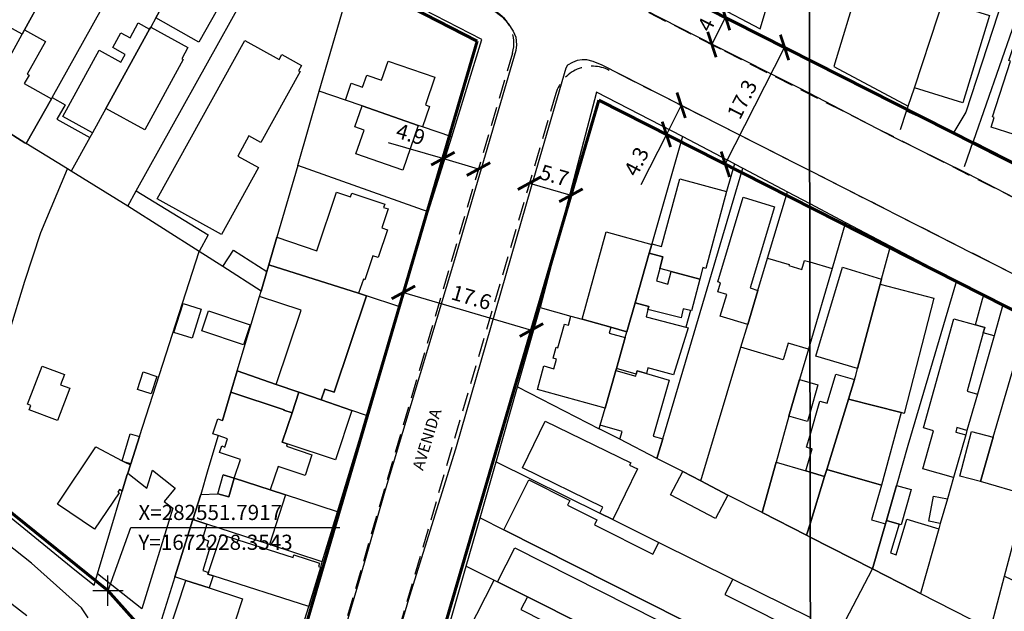
# Model space of a CAD drawing. Units: millimetres. Extents: x 280707 to 283131, y 1671572 to 1674348.
# Drawn here: x 282540 to 282670, y 1672226 to 1672304 of the extents above; entities that cross this region are included whole.
import ezdxf

# ---------------------------------------------------------------- set-up
doc = ezdxf.new("R2010")
doc.units = ezdxf.units.MM
doc.header["$MEASUREMENT"] = 0
doc.header["$PDMODE"] = 2
doc.header["$PDSIZE"] = 2
doc.linetypes.add('DASHED2', pattern=[0.375, 0.25, -0.125])
for name, color, linetype in [('_COORDENADAS_SIRGAS', 7, 'Continuous'), ('_cotas', 7, 'Continuous'), ('_meio fio', 7, 'DASHED2'), ('_textos', 7, 'Continuous'), ('Cerca', 8, 'Cerca'), ('Edificacoes', 2, 'Continuous'), ('Muro_Grade', 8, 'Continuous'), ('Topon_de_Vias', 7, 'Continuous')]:
    doc.layers.add(name, color=color, linetype=linetype)
for name, color, linetype, lineweight in [('_traçado por meio fio', 7, 'Continuous', 60), ('_traçado viário por coordenadas', 7, 'Continuous', 60), ('Pavimentacao_Asfaltica_Mfio', 10, 'Continuous', 30)]:
    doc.layers.add(name, color=color, linetype=linetype, lineweight=lineweight)
doc.layers.add('Malha', color=7, linetype='Continuous', plot=False)
doc.styles.add('Arial', font='arial.ttf', dxfattribs={"height": 1.5})
doc.styles.get("Standard").update_dxf_attribs({"font": 'arial.ttf'})
doc.linetypes.add('Cerca', pattern='A,10,0,["X",Standard,S=1,R=0,X=0,Y=-0.5],0.1', length=10.1)
doc.dimstyles.new('AEROS UPV', dxfattribs={"dimtxt": 2, "dimasz": 2.5, "dimexe": 1.25, "dimexo": 0.625, "dimtad": 1, "dimdsep": 46, "dimtxsty": 'Standard', "dimblk": 'ARCHTICK', "dimcen": 2.5, "dimadec": 0, "dimazin": 0, "dimtfac": 1, "dimtmove": 0, "dimatfit": 3, "dimfxl": 1, "dimtzin": 0, "dimarcsym": 0})

# ---------------------------------------------------------------- blocks, each defined once
blk = doc.blocks.new('_ArchTick')
at = {"color": 0, "linetype": 'Continuous', "const_width": 0.15}
blk.add_lwpolyline([(-0.5, -0.5), (0.5, 0.5)], dxfattribs=at)
blk = doc.blocks.new('*D160')
at = {"layer": '_cotas', "color": 0, "lineweight": -2, "transparency": 16777216}
for p, q in [((282596.04, 1672285.42), (282588.86, 1672287.52)), ((282595.98, 1672285.22), (282595.68, 1672284.22)), ((282600.74, 1672284.04), (282596.04, 1672285.42)), ((282600.68, 1672283.84), (282600.39, 1672282.84))]:
    blk.add_line(p, q, dxfattribs=at)
at = {"layer": 'Defpoints', "color": 0, "transparency": 16777216}
for p in [(282596.04, 1672285.42), (282596.15, 1672285.82), (282600.86, 1672284.44)]:
    blk.add_point(p, dxfattribs=at)
at = {"layer": '_cotas', "color": 0, "lineweight": -2, "transparency": 16777216, "xscale": 2.5, "yscale": 2.5, "zscale": 2.5}
for p, rotation in [((282596.04, 1672285.42), 163.6462065956531), ((282600.74, 1672284.04), 343.6462065956532)]:
    blk.add_blockref('_ArchTick', p, dxfattribs=dict(at, rotation=rotation))
at = {"layer": '_cotas', "color": 0, "transparency": 16777216, "insert": (282591.71, 1672288.4), "char_height": 2, "attachment_point": 5, "rotation": 343.6462}
blk.add_mtext('4.9', dxfattribs=at)
blk = doc.blocks.new('*D161')
at = {"layer": '_cotas', "color": 0, "lineweight": -2, "transparency": 16777216}
for p, q in [((282607.38, 1672281.82), (282607.14, 1672280.99)), ((282607.49, 1672282.19), (282612.96, 1672280.58)), ((282612.85, 1672280.22), (282612.61, 1672279.38))]:
    blk.add_line(p, q, dxfattribs=at)
at = {"layer": 'Defpoints', "color": 0, "transparency": 16777216}
for p in [(282607.56, 1672282.42), (282612.96, 1672280.58), (282613.03, 1672280.82)]:
    blk.add_point(p, dxfattribs=at)
at = {"layer": '_cotas', "color": 0, "lineweight": -2, "transparency": 16777216, "xscale": 2.5, "yscale": 2.5, "zscale": 2.5}
for p, rotation in [((282607.49, 1672282.19), 163.646206596053), ((282612.96, 1672280.58), 343.646206596053)]:
    blk.add_blockref('_ArchTick', p, dxfattribs=dict(at, rotation=rotation))
at = {"layer": '_cotas', "color": 0, "transparency": 16777216, "insert": (282610.69, 1672282.96), "char_height": 2, "attachment_point": 5, "rotation": 343.6462}
blk.add_mtext('5.7', dxfattribs=at)
blk = doc.blocks.new('*D162')
at = {"layer": '_cotas', "color": 0, "lineweight": -2, "transparency": 16777216}
for p, q in [((282590.73, 1672267.45), (282590.47, 1672266.55)), ((282590.82, 1672267.75), (282607.74, 1672262.78)), ((282607.65, 1672262.48), (282607.38, 1672261.58))]:
    blk.add_line(p, q, dxfattribs=at)
at = {"layer": 'Defpoints', "color": 0, "transparency": 16777216}
for p in [(282590.91, 1672268.05), (282607.82, 1672263.08), (282607.74, 1672262.78)]:
    blk.add_point(p, dxfattribs=at)
at = {"layer": '_cotas', "color": 0, "lineweight": -2, "transparency": 16777216, "xscale": 2.5, "yscale": 2.5, "zscale": 2.5}
for p, rotation in [((282590.82, 1672267.75), 163.646206597453), ((282607.74, 1672262.78), 343.646206597453)]:
    blk.add_blockref('_ArchTick', p, dxfattribs=dict(at, rotation=rotation))
at = {"layer": '_cotas', "color": 0, "transparency": 16777216, "insert": (282599.74, 1672266.84), "char_height": 2, "attachment_point": 5, "rotation": 343.6462}
blk.add_mtext('17.6', dxfattribs=at)
blk = doc.blocks.new('*D1243')
at = {"layer": '_cotas', "color": 0, "lineweight": -2, "transparency": 16777216}
for p, q in [((282631.59, 1672300.49), (282633.4, 1672304.06)), ((282632.88, 1672304.33), (282634.52, 1672303.5)), ((282631.07, 1672300.76), (282632.71, 1672299.93))]:
    blk.add_line(p, q, dxfattribs=at)
at = {"layer": 'Defpoints', "color": 0, "transparency": 16777216}
for p in [(282632.32, 1672304.61), (282633.4, 1672304.06), (282630.51, 1672301.04)]:
    blk.add_point(p, dxfattribs=at)
at = {"layer": '_cotas', "color": 0, "lineweight": -2, "transparency": 16777216, "xscale": 2.5, "yscale": 2.5, "zscale": 2.5}
for p, rotation in [((282633.4, 1672304.06), 63.10950502708457), ((282631.59, 1672300.49), 243.1095050270846)]:
    blk.add_blockref('_ArchTick', p, dxfattribs=dict(at, rotation=rotation))
at = {"layer": '_cotas', "color": 0, "transparency": 16777216, "insert": (282631.05, 1672303.01), "char_height": 2, "attachment_point": 5, "rotation": 63.1095}
blk.add_mtext('4', dxfattribs=at)
blk = doc.blocks.new('*D1244')
at = {"layer": '_cotas', "color": 0, "lineweight": -2, "transparency": 16777216}
for p, q in [((282627.52, 1672292.47), (282625.57, 1672288.63)), ((282628.07, 1672292.18), (282628.63, 1672291.9)), ((282625.57, 1672288.63), (282622.19, 1672281.97)), ((282626.13, 1672288.35), (282626.69, 1672288.07))]:
    blk.add_line(p, q, dxfattribs=at)
at = {"layer": 'Defpoints', "color": 0, "transparency": 16777216}
for p in [(282627.52, 1672292.47), (282625.57, 1672288.63), (282625.57, 1672288.63)]:
    blk.add_point(p, dxfattribs=at)
at = {"layer": '_cotas', "color": 0, "lineweight": -2, "transparency": 16777216, "xscale": 2.5, "yscale": 2.5, "zscale": 2.5}
for p, rotation in [((282627.52, 1672292.47), 63.10950502317521), ((282625.57, 1672288.63), 243.1095050231752)]:
    blk.add_blockref('_ArchTick', p, dxfattribs=dict(at, rotation=rotation))
at = {"layer": '_cotas', "color": 0, "transparency": 16777216, "insert": (282621.85, 1672284.93), "char_height": 2, "attachment_point": 5, "rotation": 63.1095}
blk.add_mtext('4.3', dxfattribs=at)
blk = doc.blocks.new('*D1245')
at = {"layer": '_cotas', "color": 0, "lineweight": -2, "transparency": 16777216}
for p, q in [((282640.63, 1672300.39), (282640.07, 1672300.68)), ((282633.36, 1672284.68), (282641.19, 1672300.11)), ((282632.81, 1672284.96), (282632.25, 1672285.25))]:
    blk.add_line(p, q, dxfattribs=at)
at = {"layer": 'Defpoints', "color": 0, "transparency": 16777216}
for p in [(282641.19, 1672300.11), (282641.19, 1672300.11), (282633.36, 1672284.68)]:
    blk.add_point(p, dxfattribs=at)
at = {"layer": '_cotas', "color": 0, "lineweight": -2, "transparency": 16777216, "xscale": 2.5, "yscale": 2.5, "zscale": 2.5}
for p, rotation in [((282641.19, 1672300.11), 63.10950502648755), ((282633.36, 1672284.68), 243.1095050264875)]:
    blk.add_blockref('_ArchTick', p, dxfattribs=dict(at, rotation=rotation))
at = {"layer": '_cotas', "color": 0, "transparency": 16777216, "insert": (282635.81, 1672293.14), "char_height": 2, "attachment_point": 5, "rotation": 63.1095}
blk.add_mtext('17.3', dxfattribs=at)

msp = doc.modelspace()

# ---------------------------------------------------------------- linework, layer by layer
at = {"layer": '_COORDENADAS_SIRGAS'}
msp.add_lwpolyline([(282551.792, 1672228.354), (282554.819, 1672236.699), (282582.406, 1672236.699)], dxfattribs=at)
at = {"layer": '_meio fio', "ltscale": 10}
for p, q in [((282623.237, 1672304.731), (282728.61, 1672251.294)), ((282605.237, 1672299.368), (282577.573, 1672205.093)), ((282619.166, 1672296.704), (282724.54, 1672243.267)), ((282610.967, 1672294.037), (282584.29, 1672203.122))]:
    msp.add_line(p, q, dxfattribs=at)
for centre, radius, start, end in [((282600.679, 1672300.706), 4.75, 343.64621, 62.72316), ((282615.765, 1672292.629), 5, 63.04943, 163.64621)]:
    msp.add_arc(centre, radius, start, end, dxfattribs=at)
at = {"layer": '_textos'}
msp.add_point((282551.778, 1672228.365), dxfattribs=at)
at = {"layer": '_traçado por meio fio'}
for p, q in [((282313.975, 1672448.707), (282600.586, 1672300.922)), ((282621.972, 1672309.857), (282729.056, 1672255.553)), ((282600.586, 1672300.922), (282572.871, 1672206.473)), ((282616.65, 1672293.158), (282588.256, 1672196.396)), ((282616.65, 1672293.158), (282723.144, 1672239.153))]:
    msp.add_line(p, q, dxfattribs=at)
at = {"layer": '_traçado viário por coordenadas'}
msp.add_line((282478.232, 1672287.645), (282551.778, 1672228.365), dxfattribs=at)
msp.add_lwpolyline([(282551.78, 1672228.367), (282566.434, 1672211.957), (282572.872, 1672206.472)], dxfattribs=at)
at = {"layer": 'Cerca', "flags": 128}
for points in [[(282627.717, 1672288.352), (282616.339, 1672294.199), (282608.904, 1672265.756)], [(282522.007, 1672251.565), (282528.687, 1672260.915), (282536.607, 1672255.663), (282540.814, 1672269.243), (282542.912, 1672275.652), (282546.416, 1672284.066)], [(282568.865, 1672257.375), (282568.034, 1672254.584), (282566.924, 1672250.833)], [(282566.334, 1672248.832), (282564.997, 1672244.316), (282564.033, 1672241.059), (282562.992, 1672237.747)]]:
    msp.add_lwpolyline(points, dxfattribs=at)
at = {"layer": 'Edificacoes', "flags": 128}
for points in [[(282540.744, 1672302.443), (282540.433, 1672301.883), (282532.97, 1672305.96), (282535.434, 1672310.47), (282535.052, 1672310.678), (282541.498, 1672322.479), (282542.94, 1672325.12), (282549.574, 1672321.497), (282548.681, 1672319.861), (282549.109, 1672319.627), (282543.818, 1672309.939), (282544.615, 1672309.506), (282543.074, 1672306.695)], [(282558.1, 1672304.014), (282563.202, 1672313.238), (282563.463, 1672313.093), (282564.393, 1672314.745), (282567.218, 1672313.155), (282566.525, 1672311.923), (282569.212, 1672310.41), (282563.803, 1672300.8)], [(282658.34, 1672294.78), (282661.501, 1672304.271), (282663.135, 1672309.176), (282666.033, 1672308.145), (282665.155, 1672305.298), (282668.284, 1672304.334), (282664.738, 1672292.812)], [(282551.488, 1672292.049), (282549.717, 1672288.848), (282545.815, 1672290.99), (282550.634, 1672299.745), (282553.503, 1672298.166), (282554.069, 1672299.195), (282552.422, 1672300.102), (282553.492, 1672302.046), (282554.7, 1672301.382), (282555.794, 1672303.37), (282557.29, 1672302.543)], [(282540.993, 1672287.407), (282540.799, 1672287.523), (282534.671, 1672291.369), (282540.433, 1672301.883), (282540.744, 1672302.443), (282543.523, 1672300.88), (282541.111, 1672296.582), (282541.353, 1672296.446), (282540.729, 1672295.334), (282544.305, 1672293.329)], [(282551.488, 1672292.049), (282557.29, 1672302.543), (282557.43, 1672302.803), (282562.341, 1672300.117), (282561.526, 1672298.627), (282561.721, 1672298.52), (282556.635, 1672289.225)], [(282566.774, 1672275.412), (282558.3, 1672280.094), (282569.861, 1672301.006), (282574.395, 1672298.5), (282574.761, 1672299.163), (282577.347, 1672297.734), (282576.963, 1672297.039), (282577.158, 1672296.931), (282571.968, 1672287.544), (282570.393, 1672288.415), (282568.928, 1672285.765), (282571.665, 1672284.251)], [(282677.548, 1672296.33), (282675.128, 1672288.816), (282671.941, 1672289.841), (282671.543, 1672288.604), (282668.483, 1672289.588), (282668.895, 1672290.869), (282668.687, 1672290.936), (282671.059, 1672298.309), (282670.841, 1672298.38), (282671.65, 1672300.895), (282677.645, 1672298.966), (282676.866, 1672296.545)], [(282593.364, 1672289.618), (282592.784, 1672289.818), (282585.361, 1672292.389), (282583.16, 1672293.159), (282583.939, 1672295.383), (282585.436, 1672294.863), (282585.987, 1672296.446), (282587.944, 1672295.766), (282588.83, 1672298.315), (282594.996, 1672296.171), (282593.724, 1672292.519), (282594.292, 1672292.322)], [(282546.906, 1672283.766), (282546.416, 1672284.066), (282540.993, 1672287.407), (282544.305, 1672293.329), (282544.395, 1672293.509), (282546.114, 1672292.549), (282545.043, 1672290.626), (282549.367, 1672288.217)], [(282585.361, 1672292.389), (282592.784, 1672289.818), (282590.725, 1672283.884), (282584.536, 1672286.035), (282585.636, 1672289.199), (282584.401, 1672289.628)], [(282623.646, 1672274.092), (282623.666, 1672274.152), (282624.923, 1672273.813), (282627.33, 1672282.76), (282633.51, 1672281.094), (282630.792, 1672270.923), (282630.407, 1672271.027), (282629.989, 1672269.48), (282626.217, 1672270.49), (282624.697, 1672270.9), (282625.115, 1672272.449), (282623.316, 1672272.931)], [(282563.853, 1672273.141), (282563.813, 1672273.161), (282554.415, 1672279.155), (282555.499, 1672281.164), (282565.017, 1672275.368)], [(282584.901, 1672267.64), (282573.046, 1672271.371), (282574.107, 1672275.032), (282579.376, 1672273.253), (282581.994, 1672280.989), (282583.838, 1672280.365), (282584.005, 1672280.859), (282588.348, 1672279.389), (282588.207, 1672278.972), (282588.808, 1672278.768), (282587.959, 1672276.258), (282588.733, 1672275.996), (282587.499, 1672272.352), (282586.795, 1672272.59), (282585.726, 1672269.429), (282585.53, 1672269.495)], [(282637.672, 1672268.019), (282636.321, 1672263.528), (282632.683, 1672264.628), (282633.54, 1672267.459), (282632.37, 1672267.813), (282632.732, 1672269.011), (282632.351, 1672269.127), (282635.739, 1672280.324), (282639.878, 1672279.072), (282636.629, 1672268.334)], [(282623.646, 1672274.092), (282623.316, 1672272.931), (282621.445, 1672266.359), (282620.355, 1672262.547), (282618.234, 1672263.137), (282614.423, 1672264.208), (282617.628, 1672275.762)], [(282572.796, 1672270.53), (282572.026, 1672267.929), (282566.964, 1672271.161), (282568.388, 1672273.346)], [(282621.445, 1672266.359), (282623.316, 1672272.931), (282625.115, 1672272.449), (282624.697, 1672270.9), (282624.257, 1672269.275), (282625.768, 1672268.818), (282626.217, 1672270.49), (282629.989, 1672269.48), (282628.909, 1672265.312), (282628.768, 1672265.348), (282627.774, 1672265.562), (282627.516, 1672264.387), (282623.136, 1672265.498), (282623.247, 1672265.873)], [(282584.901, 1672267.64), (282585.941, 1672267.309), (282581.68, 1672254.571), (282580.455, 1672254.981), (282579.969, 1672253.544), (282577.008, 1672254.564), (282574.027, 1672255.594), (282577.302, 1672265.391), (282571.806, 1672267.229), (282572.026, 1672267.929), (282572.796, 1672270.53), (282573.046, 1672271.371)], [(282653.828, 1672268.83), (282650.837, 1672257.685), (282645.311, 1672259.348), (282648.85, 1672271.07), (282654.008, 1672269.51)], [(282649.637, 1672253.664), (282650.427, 1672256.225), (282650.596, 1672256.792), (282650.837, 1672257.685), (282653.828, 1672268.83), (282660.923, 1672267.002), (282656.997, 1672251.771), (282656.579, 1672251.873)], [(282670.045, 1672266.099), (282668.864, 1672261.997), (282667.444, 1672262.397), (282667.65, 1672263.127), (282666.403, 1672263.478), (282667.36, 1672266.847), (282667.514, 1672267.389)], [(282561.702, 1672266.289), (282564.119, 1672265.533), (282562.91, 1672261.684), (282560.492, 1672262.444)], [(282620.355, 1672262.547), (282621.445, 1672266.359), (282623.247, 1672265.873), (282623.136, 1672265.498), (282622.907, 1672264.528), (282628.148, 1672263.147), (282628.466, 1672263.065), (282626.499, 1672256.86), (282623.099, 1672257.783), (282622.926, 1672257.055), (282621.729, 1672257.396), (282621.595, 1672256.955), (282618.974, 1672257.685), (282620.145, 1672261.777)], [(282565.083, 1672265.318), (282570.566, 1672263.484), (282569.683, 1672260.846), (282564.197, 1672262.681)], [(282620.145, 1672261.777), (282618.974, 1672257.685), (282618.904, 1672257.445), (282617.484, 1672252.463), (282608.524, 1672254.935), (282609.379, 1672258.035), (282610.685, 1672257.674), (282611.037, 1672258.952), (282610.629, 1672259.065), (282611.026, 1672260.502), (282611.25, 1672260.441), (282612.108, 1672263.548), (282612.626, 1672263.405), (282612.962, 1672264.618), (282614.423, 1672264.208), (282618.234, 1672263.137), (282618.018, 1672262.367)], [(282665.123, 1672248.932), (282663.512, 1672243.31), (282659.445, 1672244.443), (282660.851, 1672249.483), (282659.529, 1672249.852), (282663.552, 1672264.271), (282666.403, 1672263.478), (282667.65, 1672263.127), (282667.444, 1672262.397), (282665.301, 1672254.708), (282666.673, 1672254.324), (282665.293, 1672249.522), (282663.973, 1672249.889), (282663.808, 1672249.299)], [(282677.888, 1672257.855), (282677.187, 1672255.394), (282673.896, 1672243.94), (282673.498, 1672242.556), (282673.096, 1672241.019), (282667.073, 1672242.779), (282668.774, 1672248.612), (282671.962, 1672259.579)], [(282545.135, 1672250.823), (282541.365, 1672252.25), (282541.584, 1672252.826), (282541.163, 1672252.986), (282543.072, 1672258.024), (282546.032, 1672256.902), (282545.521, 1672255.553), (282546.754, 1672255.086)], [(282556.436, 1672257.248), (282558.242, 1672256.644), (282557.471, 1672254.339), (282555.665, 1672254.944)], [(282568.865, 1672257.375), (282574.027, 1672255.594), (282577.008, 1672254.564), (282576.108, 1672251.833), (282575.036, 1672252.187), (282575.055, 1672252.246), (282568.034, 1672254.584)], [(282625.955, 1672256.176), (282623.816, 1672248.768), (282625.087, 1672248.402), (282624.327, 1672245.821), (282619.415, 1672248.352), (282619.716, 1672249.385), (282616.844, 1672250.212), (282617.484, 1672252.463), (282618.904, 1672257.445), (282621.525, 1672256.689), (282621.595, 1672256.955), (282621.729, 1672257.396), (282622.926, 1672257.055)], [(282573.226, 1672241.649), (282568.465, 1672243.199), (282569.312, 1672245.665), (282566.527, 1672246.592), (282566.815, 1672247.46), (282567.235, 1672247.32), (282567.599, 1672248.414), (282566.334, 1672248.832), (282565.649, 1672249.063), (282566.306, 1672251.037), (282566.924, 1672250.833), (282568.034, 1672254.584), (282575.055, 1672252.246), (282575.036, 1672252.187), (282576.108, 1672251.833), (282574.819, 1672247.959), (282575.467, 1672247.741), (282575.358, 1672247.417), (282578.735, 1672246.292), (282577.834, 1672243.584), (282574.269, 1672244.771)], [(282577.008, 1672254.564), (282579.969, 1672253.544), (282584.001, 1672252.153), (282581.842, 1672245.63), (282575.467, 1672247.741), (282574.819, 1672247.959), (282576.108, 1672251.833)], [(282646.775, 1672244.37), (282649.637, 1672253.664), (282656.579, 1672251.873), (282653.998, 1672242.279)], [(282618.484, 1672237.737), (282616.783, 1672238.577), (282617.181, 1672239.397), (282606.553, 1672244.579), (282609.557, 1672250.741), (282620.861, 1672245.23), (282620.72, 1672244.94), (282621.751, 1672244.437)], [(282555.95, 1672248.702), (282554.789, 1672245.11), (282554.009, 1672245.34), (282553.659, 1672245.52), (282554.697, 1672249.066)], [(282668.774, 1672248.612), (282667.073, 1672242.779), (282664.335, 1672243.494), (282665.873, 1672249.366)], [(282554.739, 1672244.95), (282554.389, 1672243.86), (282554.29, 1672243.553), (282553.65, 1672241.511), (282553.327, 1672241.729), (282553.082, 1672241.365), (282553.245, 1672241.255), (282550.024, 1672236.484), (282545.113, 1672239.797), (282550.197, 1672247.329), (282553.659, 1672245.52), (282554.009, 1672245.34)], [(282553.65, 1672241.511), (282554.29, 1672243.553), (282554.389, 1672243.86), (282556.94, 1672241.879), (282557.66, 1672244.253), (282560.647, 1672241.877), (282559.211, 1672240.118), (282560.343, 1672239.247), (282556.247, 1672225.941), (282550.387, 1672230.565)], [(282567.004, 1672243.67), (282568.465, 1672243.199), (282567.751, 1672240.745), (282566.284, 1672241.159)], [(282627.738, 1672244.07), (282630.119, 1672242.839), (282633.675, 1672240.969), (282632.056, 1672237.896), (282626.137, 1672241.019)], [(282564.863, 1672237.137), (282562.992, 1672237.747), (282564.033, 1672241.059), (282566.284, 1672241.159), (282567.751, 1672240.745), (282568.465, 1672243.199), (282573.226, 1672241.649), (282575.237, 1672240.999), (282573.136, 1672234.436)], [(282655.979, 1672242.249), (282657.914, 1672241.692), (282656.581, 1672237.056), (282656.33, 1672237.132), (282654.649, 1672237.637)], [(282662.712, 1672240.498), (282661.771, 1672237.217), (282660.238, 1672237.519), (282660.888, 1672240.851)], [(282562.992, 1672237.747), (282564.863, 1672237.137), (282564.282, 1672235.255), (282565.088, 1672234.952), (282564.832, 1672234.174), (282565.243, 1672234.046), (282564.311, 1672231.031), (282565.053, 1672230.755), (282564.979, 1672230.534), (282565.663, 1672230.314), (282565.143, 1672228.714), (282562.092, 1672229.714), (282560.611, 1672230.184)], [(282659.13, 1672227.993), (282658.148, 1672228.495), (282652.808, 1672231.225), (282654.529, 1672237.197), (282654.649, 1672237.637), (282656.33, 1672237.132), (282655.179, 1672233.325), (282655.914, 1672233.103), (282657.327, 1672237.774), (282661.561, 1672236.497)], [(282579.899, 1672231.465), (282578.318, 1672226.273), (282565.663, 1672230.314), (282564.979, 1672230.534), (282565.053, 1672230.755), (282566.738, 1672235.757), (282576.235, 1672232.751), (282576.343, 1672233.087), (282579.731, 1672232.001), (282579.59, 1672231.561)], [(282622.176, 1672219.99), (282607.2, 1672227.523), (282603.268, 1672229.494), (282605.542, 1672233.998), (282624.43, 1672224.47)], [(282565.143, 1672228.714), (282569.543, 1672227.271), (282568.536, 1672224.187), (282569.763, 1672223.786), (282568.485, 1672219.876), (282559.803, 1672222.713), (282562.092, 1672229.714)], [(282601.968, 1672221.711), (282599.397, 1672223.012), (282602.808, 1672229.724), (282603.268, 1672229.494), (282607.2, 1672227.523), (282606.355, 1672225.863), (282612.334, 1672222.819), (282612.445, 1672223.036), (282622.722, 1672217.804), (282623.496, 1672219.33), (282627.048, 1672217.539), (282624.902, 1672213.326), (282625.49, 1672213.027), (282625.002, 1672212.069), (282628.116, 1672210.483), (282627.348, 1672208.966), (282624.016, 1672210.647), (282615.503, 1672214.918), (282612.202, 1672216.569), (282611.131, 1672217.109), (282612.097, 1672219.005), (282611.328, 1672219.397), (282610.361, 1672217.499)], [(282673.126, 1672220.821), (282668.414, 1672223.232), (282670.255, 1672230.244), (282672.766, 1672229.054), (282672.185, 1672226.686), (282679.518, 1672222.861), (282678.188, 1672218.22), (282676.557, 1672219.06)]]:
    msp.add_lwpolyline(points, close=True, dxfattribs=at)
for points in [[(282635.421, 1672260.516), (282636.321, 1672263.528), (282637.672, 1672268.019), (282638.952, 1672272.291), (282641.796, 1672271.444), (282641.753, 1672271.302), (282643.451, 1672270.796), (282643.804, 1672271.982), (282644.52, 1672271.769)], [(282644.52, 1672271.769), (282647.476, 1672270.89), (282644.538, 1672260.88)], [(282644.538, 1672260.88), (282644.354, 1672260.256), (282641.653, 1672261.059), (282640.997, 1672258.855), (282635.421, 1672260.516)], [(282644.556, 1672248.89), (282645.86, 1672253.4), (282646.839, 1672253.117), (282647.945, 1672256.944), (282650.427, 1672256.225), (282649.637, 1672253.664), (282646.775, 1672244.37)], [(282641.753, 1672251.383), (282643.174, 1672256.225), (282644.546, 1672255.84)], [(282644.546, 1672255.84), (282645.57, 1672255.553), (282644.552, 1672251.941)], [(282644.552, 1672251.941), (282644.199, 1672250.69), (282641.753, 1672251.383)], [(282644.559, 1672247.151), (282644.093, 1672247.286), (282644.556, 1672248.89)], [(282644.564, 1672243.996), (282643.984, 1672244.17), (282644.561, 1672246.161)], [(282644.561, 1672246.161), (282644.825, 1672247.074), (282644.559, 1672247.151)], [(282644.104, 1672235.667), (282638.222, 1672238.678), (282640.063, 1672245.34), (282643.984, 1672244.17), (282644.564, 1672243.996)], [(282646.775, 1672244.37), (282646.485, 1672243.42), (282644.564, 1672243.996)], [(282644.564, 1672243.996), (282646.485, 1672243.42), (282644.575, 1672237.199)], [(282644.575, 1672237.199), (282646.485, 1672243.42), (282646.775, 1672244.37), (282653.998, 1672242.279), (282652.676, 1672237.728), (282654.529, 1672237.197), (282652.808, 1672231.225)], [(282644.608, 1672215.928), (282641.884, 1672217.309), (282604.109, 1672236.407), (282607.416, 1672242.991), (282612.802, 1672240.281), (282612.488, 1672239.657), (282616.391, 1672237.693), (282616.062, 1672237.038), (282623.785, 1672233.152), (282624.577, 1672234.726), (282634.351, 1672229.884), (282633.315, 1672227.825), (282644.599, 1672222.148)], [(282644.575, 1672237.199), (282644.104, 1672235.667)], [(282644.578, 1672235.425), (282644.104, 1672235.667), (282644.575, 1672237.199)], [(282652.808, 1672231.225), (282644.578, 1672235.425)]]:
    msp.add_lwpolyline(points, dxfattribs=at)
at = {"layer": 'Malha', "flags": 128}
for points in [[(282643.871, 1672684.136), (283125.987, 1672684.885), (283126.835, 1672130.618), (282644.744, 1672129.87), (282643.871, 1672684.136)], [(282161.756, 1672683.367), (282643.871, 1672684.136), (282644.744, 1672129.87), (282162.653, 1672129.1), (282161.756, 1672683.367)]]:
    msp.add_lwpolyline(points, close=True, dxfattribs=at)
at = {"layer": 'Muro_Grade', "flags": 128}
for points in [[(282665.883, 1672358.485), (282659.59, 1672337.133), (282657.66, 1672330.704), (282653.708, 1672317.529), (282650.907, 1672308.215), (282647.716, 1672297.586), (282657.528, 1672292.344)], [(282534.671, 1672291.369), (282540.433, 1672301.883), (282540.744, 1672302.443), (282543.074, 1672306.695), (282544.615, 1672309.506), (282551.828, 1672322.651), (282553.67, 1672325.76)], [(282631.936, 1672305.735), (282637.968, 1672302.565), (282638.792, 1672305.354), (282639.443, 1672307.575), (282640.363, 1672310.696), (282643.994, 1672323.031), (282644.437, 1672324.536)], [(282540.993, 1672287.407), (282544.305, 1672293.329), (282544.395, 1672293.509), (282555.209, 1672312.887), (282558.591, 1672318.949), (282560.435, 1672322.254)], [(282566.459, 1672319.132), (282563.202, 1672313.238), (282558.1, 1672304.014), (282557.43, 1672302.803), (282557.29, 1672302.543), (282551.488, 1672292.049), (282549.717, 1672288.848), (282549.367, 1672288.217), (282546.906, 1672283.766)], [(282554.415, 1672279.155), (282555.499, 1672281.164), (282574.351, 1672315.042)], [(282579.709, 1672294.355), (282584.225, 1672309.942)], [(282597.204, 1672288.286), (282601.206, 1672301.171), (282584.225, 1672309.942)], [(282657.528, 1672292.344), (282658.34, 1672294.78), (282661.501, 1672304.271), (282663.135, 1672309.176), (282666.033, 1672308.145), (282670.093, 1672306.709)], [(282670.093, 1672306.709), (282665.132, 1672291.545), (282663.56, 1672288.929), (282657.304, 1672291.673)], [(282672.546, 1672306.194), (282671.775, 1672303.943), (282671.273, 1672302.468), (282666.125, 1672287.665)], [(282576.864, 1672284.536), (282579.709, 1672294.355)], [(282597.204, 1672288.286), (282593.364, 1672289.618), (282592.784, 1672289.818), (282585.361, 1672292.389), (282583.16, 1672293.159), (282579.709, 1672294.355)], [(282656.497, 1672289.25), (282657.304, 1672291.673)], [(282657.304, 1672291.673), (282657.528, 1672292.344)], [(282534.671, 1672291.369), (282540.799, 1672287.523), (282540.993, 1672287.407)], [(282594.109, 1672278.376), (282597.204, 1672288.286)], [(282634.579, 1672284.732), (282627.717, 1672288.352), (282623.666, 1672274.152), (282623.646, 1672274.092), (282623.316, 1672272.931), (282621.445, 1672266.359), (282620.355, 1672262.547)], [(282664.981, 1672284.376), (282666.125, 1672287.665)], [(282666.125, 1672287.665), (282672.676, 1672284.346), (282675.377, 1672282.975)], [(282546.906, 1672283.766), (282546.416, 1672284.066), (282540.993, 1672287.407)], [(282554.415, 1672279.155), (282546.906, 1672283.766)], [(282576.864, 1672284.536), (282574.107, 1672275.032), (282573.046, 1672271.371)], [(282594.109, 1672278.376), (282576.864, 1672284.536)], [(282624.327, 1672245.821), (282625.087, 1672248.402), (282635.658, 1672284.163)], [(282634.579, 1672284.732), (282633.51, 1672281.094)], [(282634.579, 1672284.732), (282635.658, 1672284.163)], [(282635.658, 1672284.163), (282641.58, 1672281.037)], [(282630.119, 1672242.839), (282635.421, 1672260.516), (282636.321, 1672263.528), (282637.672, 1672268.019), (282638.952, 1672272.291), (282641.58, 1672281.037)], [(282641.58, 1672281.037), (282644.508, 1672279.492)], [(282563.813, 1672273.161), (282554.415, 1672279.155)], [(282644.508, 1672279.492), (282649.26, 1672276.985)], [(282487.57, 1672277.825), (282502.025, 1672266.745), (282522.007, 1672251.565), (282532.208, 1672243.464), (282547.417, 1672231.095), (282549.942, 1672229.096), (282550.387, 1672230.565), (282553.65, 1672241.511), (282554.29, 1672243.553), (282554.389, 1672243.86), (282554.739, 1672244.95), (282554.789, 1672245.11), (282555.95, 1672248.702), (282563.813, 1672273.161)], [(282590.204, 1672265.873), (282594.109, 1672278.376)], [(282649.26, 1672276.985), (282647.476, 1672270.89), (282644.538, 1672260.88)], [(282649.26, 1672276.985), (282655.183, 1672273.866)], [(282644.575, 1672237.199), (282646.485, 1672243.42), (282646.775, 1672244.37), (282649.637, 1672253.664), (282650.427, 1672256.225), (282650.596, 1672256.792), (282650.837, 1672257.685), (282653.828, 1672268.83), (282654.008, 1672269.51), (282655.183, 1672273.866)], [(282655.183, 1672273.866), (282663.896, 1672269.278)], [(282572.026, 1672267.929), (282566.964, 1672271.161), (282563.853, 1672273.141), (282563.813, 1672273.161)], [(282573.046, 1672271.371), (282572.796, 1672270.53), (282572.026, 1672267.929)], [(282585.941, 1672267.309), (282584.901, 1672267.64), (282573.046, 1672271.371)], [(282663.896, 1672269.278), (282657.494, 1672247.509), (282655.979, 1672242.249), (282654.649, 1672237.637), (282654.529, 1672237.197), (282652.808, 1672231.225)], [(282663.896, 1672269.278), (282666.814, 1672267.742), (282667.514, 1672267.389), (282670.045, 1672266.099)], [(282579.969, 1672253.544), (282577.008, 1672254.564), (282574.027, 1672255.594), (282568.865, 1672257.375), (282571.806, 1672267.229), (282572.026, 1672267.929)], [(282579.969, 1672253.544), (282580.455, 1672254.981), (282581.68, 1672254.571), (282585.941, 1672267.309)], [(282590.204, 1672265.873), (282585.941, 1672267.309)], [(282585.944, 1672251.479), (282590.204, 1672265.873)], [(282605.92, 1672255.29), (282608.904, 1672265.756), (282612.962, 1672264.618), (282614.423, 1672264.208), (282618.234, 1672263.137), (282620.355, 1672262.547)], [(282670.045, 1672266.099), (282668.864, 1672261.997), (282666.673, 1672254.324), (282665.293, 1672249.522), (282665.123, 1672248.932), (282663.512, 1672243.31), (282662.712, 1672240.498), (282661.771, 1672237.217), (282661.561, 1672236.497), (282659.13, 1672227.993)], [(282670.045, 1672266.099), (282678.952, 1672261.547)], [(282628.768, 1672265.348), (282628.148, 1672263.147)], [(282616.705, 1672249.742), (282616.844, 1672250.212), (282617.484, 1672252.463), (282618.904, 1672257.445), (282618.974, 1672257.685), (282620.145, 1672261.777), (282620.355, 1672262.547)], [(282644.538, 1672260.88), (282644.354, 1672260.256), (282643.174, 1672256.225), (282641.753, 1672251.383), (282641.387, 1672250.143), (282640.063, 1672245.34), (282638.222, 1672238.678)], [(282668.414, 1672223.232), (282670.255, 1672230.244), (282672.055, 1672237.067), (282673.096, 1672241.019), (282673.498, 1672242.556), (282673.896, 1672243.94), (282677.187, 1672255.394), (282677.888, 1672257.855), (282678.952, 1672261.547)], [(282603.086, 1672245.351), (282603.125, 1672245.488), (282605.92, 1672255.29)], [(282605.92, 1672255.29), (282616.705, 1672249.742)], [(282585.944, 1672251.479), (282584.001, 1672252.153), (282579.969, 1672253.544)], [(282582.111, 1672238.765), (282584.97, 1672248.188), (282585.944, 1672251.479)], [(282624.327, 1672245.821), (282619.415, 1672248.352), (282616.705, 1672249.742)], [(282600.973, 1672237.991), (282603.086, 1672245.351)], [(282603.086, 1672245.351), (282616.783, 1672238.577), (282618.484, 1672237.737), (282624.577, 1672234.726), (282634.351, 1672229.884), (282644.594, 1672224.819)], [(282630.119, 1672242.839), (282627.738, 1672244.07), (282624.327, 1672245.821)], [(282582.111, 1672238.765), (282575.237, 1672240.999), (282573.226, 1672241.649), (282568.465, 1672243.199), (282567.004, 1672243.67)], [(282638.222, 1672238.678), (282633.675, 1672240.969), (282630.119, 1672242.839)], [(282580.108, 1672232.162), (282582.111, 1672238.765)], [(282638.222, 1672238.678), (282644.104, 1672235.667)], [(282562.992, 1672237.747), (282560.611, 1672230.184), (282556.853, 1672218.2)], [(282580.108, 1672232.162), (282573.136, 1672234.436), (282564.863, 1672237.137), (282562.992, 1672237.747)], [(282599.132, 1672231.574), (282600.973, 1672237.991)], [(282600.973, 1672237.991), (282604.109, 1672236.407), (282641.884, 1672217.309), (282644.608, 1672215.928)], [(282644.104, 1672235.667), (282644.575, 1672237.199)], [(282644.104, 1672235.667), (282644.578, 1672235.425)], [(282644.578, 1672235.425), (282652.808, 1672231.225)], [(282565.491, 1672202.9), (282568.007, 1672201.446), (282570.619, 1672200.242), (282577.192, 1672222.548), (282577.802, 1672224.563), (282578.318, 1672226.273), (282579.899, 1672231.465), (282580.108, 1672232.162)], [(282638.052, 1672203.594), (282634.341, 1672205.455), (282630.519, 1672207.375), (282627.348, 1672208.966), (282624.016, 1672210.647), (282615.503, 1672214.918), (282612.202, 1672216.569), (282611.131, 1672217.109), (282610.361, 1672217.499), (282601.968, 1672221.711), (282599.397, 1672223.012), (282597.016, 1672224.202), (282599.132, 1672231.574)], [(282599.132, 1672231.574), (282602.808, 1672229.724), (282603.268, 1672229.494), (282607.2, 1672227.523), (282622.176, 1672219.99), (282623.496, 1672219.33), (282627.048, 1672217.539), (282641.784, 1672210.139)], [(282649.236, 1672224.412), (282652.808, 1672231.225)], [(282652.808, 1672231.225), (282658.148, 1672228.495), (282659.13, 1672227.993)], [(282659.13, 1672227.993), (282667.874, 1672223.512), (282668.414, 1672223.232)]]:
    msp.add_lwpolyline(points, dxfattribs=at)
at = {"layer": 'Pavimentacao_Asfaltica_Mfio', "flags": 128}
for points in [[(282442.434, 1672386.707), (282471.343, 1672372.605), (282488.281, 1672364.187), (282516.687, 1672349.701), (282535.704, 1672339.72), (282555.203, 1672329.695), (282577.985, 1672317.778), (282602.539, 1672305.151), (282603.819, 1672304.2), (282604.662, 1672303.292), (282605.318, 1672302.264), (282605.658, 1672301.454), (282605.746, 1672300.459), (282605.691, 1672299.715), (282597.584, 1672272.055), (282588.35, 1672241.507), (282584.974, 1672229.713), (282581.598, 1672218.224)], [(282632.357, 1672364.741), (282629.716, 1672355.588), (282624.637, 1672338.414), (282621.435, 1672328.011), (282618.078, 1672316.562), (282616.628, 1672311.905), (282616.555, 1672310.949), (282616.676, 1672309.922), (282617.042, 1672308.897), (282617.353, 1672308.387), (282618.211, 1672307.598), (282618.942, 1672307.119), (282620.205, 1672306.401), (282632.051, 1672300.344), (282642.94, 1672294.857), (282644.485, 1672294.054)], [(282642.971, 1672284.622), (282617.073, 1672297.766), (282615.914, 1672298.261), (282615.081, 1672298.46), (282614.433, 1672298.472), (282613.773, 1672298.369), (282613.146, 1672298.121), (282612.522, 1672297.773), (282612.282, 1672297.382), (282607.683, 1672281.704), (282597.705, 1672247.043), (282591.619, 1672227.603), (282582.336, 1672196.313), (282582.475, 1672195.165), (282586.273, 1672187.177), (282599.508, 1672175.476), (282612.607, 1672164.532), (282638.92, 1672144.35), (282640.269, 1672143.837), (282640.924, 1672143.784), (282641.393, 1672143.848), (282643.875, 1672145.725), (282644.718, 1672146.562)], [(282644.485, 1672294.054), (282655.377, 1672288.39), (282665.259, 1672283.483), (282682.997, 1672274.34)], [(282549.165, 1672224.764), (282548.299, 1672226.095), (282541.671, 1672231.966), (282528.05, 1672242.719), (282514.667, 1672252.955), (282505.026, 1672260.222), (282496.302, 1672266.667), (282487.832, 1672273.027), (282477.827, 1672280.278), (282465.522, 1672289.105)], [(282644.501, 1672283.845), (282642.971, 1672284.622)], [(282720.016, 1672224.091), (282721.266, 1672226.085), (282722.653, 1672228.425), (282723.882, 1672230.429), (282725.259, 1672233.185), (282727.053, 1672237.3), (282727.545, 1672238.505), (282727.654, 1672239.125), (282727.654, 1672239.787), (282727.546, 1672240.427), (282727.309, 1672241.158), (282726.735, 1672241.977), (282726.061, 1672242.501), (282711.097, 1672250.037), (282681.156, 1672265.252), (282666.129, 1672272.866), (282644.501, 1672283.845)], [(282541.069, 1672225.02), (282533.271, 1672231.013), (282521.589, 1672239.99), (282510.534, 1672248.788), (282502.881, 1672254.512), (282501.749, 1672255.071), (282501.095, 1672255.191), (282500.413, 1672255.12), (282499.612, 1672254.926), (282498.994, 1672254.534), (282498.639, 1672254.264), (282492.088, 1672245.235), (282488.942, 1672240.94), (282485.035, 1672233.685), (282475.477, 1672216.186)]]:
    msp.add_lwpolyline(points, dxfattribs=at)

# ---------------------------------------------------------------- texts
at = {"layer": '_COORDENADAS_SIRGAS'}
for s, p in [('X=282551.7917', (282555.805, 1672237.684)), ('Y=1672228.3543', (282555.805, 1672233.743))]:
    msp.add_text(s, height=2, dxfattribs=at).set_placement(p)
at = {"layer": 'Topon_de_Vias', "style": 'Arial'}
msp.add_text('AVENIDA', height=1.5, rotation=72.84875, dxfattribs=at).set_placement((282593.413, 1672244.132))

# ---------------------------------------------------------------- dimensions: what is measured, and where the dimension line sits
at = {"layer": '_cotas'}
for p1, p2, distance, picture, middle in [((282630.513, 1672301.041), (282632.322, 1672304.608), -1.211, '*D1243', (282631.048, 1672303.012)), ((282633.365, 1672284.682), (282641.189, 1672300.112), 0, '*D1245', (282635.808, 1672293.142)), ((282627.517, 1672292.465), (282625.574, 1672288.633), 0, '*D1244', (282621.85, 1672284.931)), ((282600.857, 1672284.442), (282596.155, 1672285.821), 0.42, '*D160', (282591.714, 1672288.403)), ((282607.56, 1672282.423), (282613.029, 1672280.819), -0.246, '*D161', (282610.687, 1672282.961))]:
    dim = msp.add_aligned_dim(p1=p1, p2=p2, distance=distance, dimstyle='AEROS UPV', dxfattribs=at)
    dim.commit()
    dim.dimension.update_dxf_attribs({"geometry": picture, "text_midpoint": middle})
dim = msp.add_aligned_dim(p1=(282590.907, 1672268.045), p2=(282607.824, 1672263.081), distance=-0.312, text='17.6', dimstyle='AEROS UPV', dxfattribs=at)
dim.commit()
dim.dimension.update_dxf_attribs({"geometry": '*D162', "text_midpoint": (282599.741, 1672266.843)})

doc.saveas('drawing.dxf')
